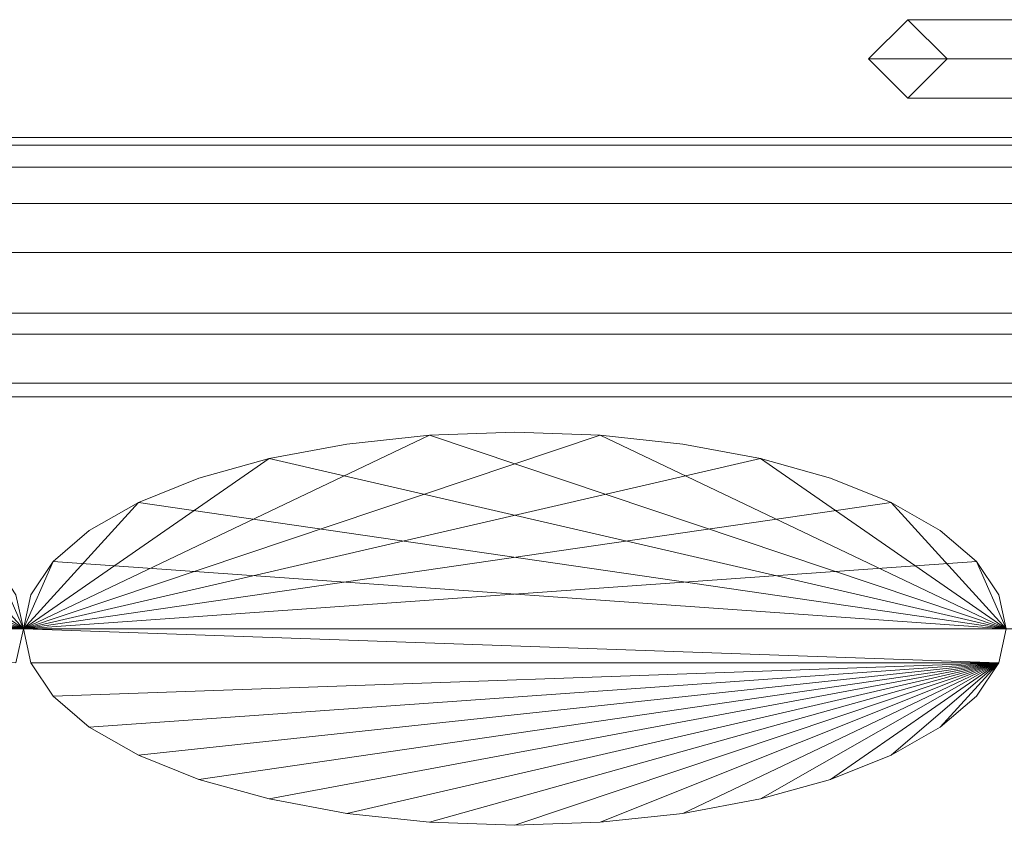
# Model space of a CAD drawing. Units: millimetres. Extents: x -30 to 2010, y -15 to 45.
# Drawn here: x 912 to 937, y 10 to 31 of the extents above; entities that cross this region are included whole.
import ezdxf

# ---------------------------------------------------------------- set-up
doc = ezdxf.new("R2010")
doc.units = ezdxf.units.MM
doc.header["$LTSCALE"] = 5.08
doc.layers.add('縦御簾垣03', color=7, linetype='Continuous')

msp = doc.modelspace()

# ---------------------------------------------------------------- linework, layer by layer
at = {"layer": '縦御簾垣03', "color": 7, "linetype": 'Continuous', "lineweight": 15, "invisible_edges": 8}
for points in [[(935, 30.5, 1343.75), (934, 29.5, 1344.203), (934, 29.5, 1344.203)], [(935, 30.5, 902.5), (934, 29.5, 902.953), (934, 29.5, 902.953)], [(935, 30.5, 461.25), (934, 29.5, 461.703), (934, 29.5, 461.703)], [(935, 30.5, 1343.75), (946.846, 30.5, 1354.156), (946.846, 30.5, 1354.156)], [(936, 29.5, 1343.297), (935, 30.5, 1343.75), (935, 30.5, 1343.75)], [(935, 30.5, 902.5), (946.846, 30.5, 912.906), (946.846, 30.5, 912.906)], [(936, 29.5, 902.047), (935, 30.5, 902.5), (935, 30.5, 902.5)], [(935, 30.5, 461.25), (946.846, 30.5, 471.656), (946.846, 30.5, 471.656)], [(936, 29.5, 460.797), (935, 30.5, 461.25), (935, 30.5, 461.25)], [(934, 29.5, 1344.203), (946.132, 29.5, 1354.86), (946.132, 29.5, 1354.86)], [(934, 29.5, 1344.203), (935, 28.5, 1343.75), (935, 28.5, 1343.75)], [(934, 29.5, 902.953), (946.132, 29.5, 913.61), (946.132, 29.5, 913.61)], [(934, 29.5, 902.953), (935, 28.5, 902.5), (935, 28.5, 902.5)], [(934, 29.5, 461.703), (946.132, 29.5, 472.36), (946.132, 29.5, 472.36)], [(934, 29.5, 461.703), (935, 28.5, 461.25), (935, 28.5, 461.25)], [(935, 28.5, 1343.75), (936, 29.5, 1343.297), (936, 29.5, 1343.297)], [(935, 28.5, 902.5), (936, 29.5, 902.047), (936, 29.5, 902.047)], [(935, 28.5, 461.25), (936, 29.5, 460.797), (936, 29.5, 460.797)], [(936, 29.5, 1343.297), (947.56, 29.5, 1353.452), (947.56, 29.5, 1353.452)], [(936, 29.5, 902.047), (947.56, 29.5, 912.202), (947.56, 29.5, 912.202)], [(936, 29.5, 460.797), (947.56, 29.5, 470.952), (947.56, 29.5, 470.952)], [(935, 28.5, 1343.75), (946.846, 28.5, 1354.156), (946.846, 28.5, 1354.156)], [(935, 28.5, 902.5), (946.846, 28.5, 912.906), (946.846, 28.5, 912.906)], [(935, 28.5, 461.25), (946.846, 28.5, 471.656), (946.846, 28.5, 471.656)], [(12.5, 27.5, 1812.5), (1967.5, 27.5, 1812.5), (1967.5, 27.5, 1812.5)], [(12.5, 27.5, 1837.5), (1967.5, 27.5, 1837.5), (1967.5, 27.5, 1837.5)], [(12.5, 27.5, 1371.25), (1967.5, 27.5, 1371.25), (1967.5, 27.5, 1371.25)], [(12.5, 27.5, 1396.25), (1967.5, 27.5, 1396.25), (1967.5, 27.5, 1396.25)], [(12.5, 27.5, 930), (1967.5, 27.5, 930), (1967.5, 27.5, 930)], [(12.5, 27.5, 955), (1967.5, 27.5, 955), (1967.5, 27.5, 955)], [(12.5, 27.5, 488.75), (1967.5, 27.5, 488.75), (1967.5, 27.5, 488.75)], [(12.5, 27.5, 513.75), (1967.5, 27.5, 513.75), (1967.5, 27.5, 513.75)], [(12.5, 27.31, 1814.671), (1967.5, 27.31, 1814.671), (1967.5, 27.31, 1814.671)], [(12.5, 27.31, 1810.329), (1967.5, 27.31, 1810.329), (1967.5, 27.31, 1810.329)], [(12.5, 27.31, 1839.671), (1967.5, 27.31, 1839.671), (1967.5, 27.31, 1839.671)], [(12.5, 27.31, 1835.329), (1967.5, 27.31, 1835.329), (1967.5, 27.31, 1835.329)], [(12.5, 27.31, 1373.421), (1967.5, 27.31, 1373.421), (1967.5, 27.31, 1373.421)], [(12.5, 27.31, 1369.079), (1967.5, 27.31, 1369.079), (1967.5, 27.31, 1369.079)], [(12.5, 27.31, 1398.421), (1967.5, 27.31, 1398.421), (1967.5, 27.31, 1398.421)], [(12.5, 27.31, 1394.079), (1967.5, 27.31, 1394.079), (1967.5, 27.31, 1394.079)], [(12.5, 27.31, 932.171), (1967.5, 27.31, 932.171), (1967.5, 27.31, 932.171)], [(12.5, 27.31, 927.829), (1967.5, 27.31, 927.829), (1967.5, 27.31, 927.829)], [(12.5, 27.31, 957.171), (1967.5, 27.31, 957.171), (1967.5, 27.31, 957.171)], [(12.5, 27.31, 952.829), (1967.5, 27.31, 952.829), (1967.5, 27.31, 952.829)], [(12.5, 27.31, 490.921), (1967.5, 27.31, 490.921), (1967.5, 27.31, 490.921)], [(12.5, 27.31, 486.579), (1967.5, 27.31, 486.579), (1967.5, 27.31, 486.579)], [(12.5, 27.31, 515.921), (1967.5, 27.31, 515.921), (1967.5, 27.31, 515.921)], [(12.5, 27.31, 511.579), (1967.5, 27.31, 511.579), (1967.5, 27.31, 511.579)], [(12.5, 26.746, 1816.775), (1967.5, 26.746, 1816.775), (1967.5, 26.746, 1816.775)], [(12.5, 26.746, 1808.225), (1967.5, 26.746, 1808.225), (1967.5, 26.746, 1808.225)], [(12.5, 26.746, 1841.775), (1967.5, 26.746, 1841.775), (1967.5, 26.746, 1841.775)], [(12.5, 26.746, 1833.225), (1967.5, 26.746, 1833.225), (1967.5, 26.746, 1833.225)], [(12.5, 26.746, 1375.525), (1967.5, 26.746, 1375.525), (1967.5, 26.746, 1375.525)], [(12.5, 26.746, 1366.975), (1967.5, 26.746, 1366.975), (1967.5, 26.746, 1366.975)], [(12.5, 26.746, 1400.525), (1967.5, 26.746, 1400.525), (1967.5, 26.746, 1400.525)], [(12.5, 26.746, 1391.975), (1967.5, 26.746, 1391.975), (1967.5, 26.746, 1391.975)], [(12.5, 26.746, 934.275), (1967.5, 26.746, 934.275), (1967.5, 26.746, 934.275)], [(12.5, 26.746, 925.725), (1967.5, 26.746, 925.725), (1967.5, 26.746, 925.725)], [(12.5, 26.746, 959.275), (1967.5, 26.746, 959.275), (1967.5, 26.746, 959.275)], [(12.5, 26.746, 950.725), (1967.5, 26.746, 950.725), (1967.5, 26.746, 950.725)], [(12.5, 26.746, 493.025), (1967.5, 26.746, 493.025), (1967.5, 26.746, 493.025)], [(12.5, 26.746, 484.475), (1967.5, 26.746, 484.475), (1967.5, 26.746, 484.475)], [(12.5, 26.746, 518.025), (1967.5, 26.746, 518.025), (1967.5, 26.746, 518.025)], [(12.5, 26.746, 509.475), (1967.5, 26.746, 509.475), (1967.5, 26.746, 509.475)], [(12.5, 25.825, 1818.75), (1967.5, 25.825, 1818.75), (1967.5, 25.825, 1818.75)], [(12.5, 25.825, 1806.25), (1967.5, 25.825, 1806.25), (1967.5, 25.825, 1806.25)], [(12.5, 25.825, 1843.75), (1967.5, 25.825, 1843.75), (1967.5, 25.825, 1843.75)], [(12.5, 25.825, 1831.25), (1967.5, 25.825, 1831.25), (1967.5, 25.825, 1831.25)], [(12.5, 25.825, 1377.5), (1967.5, 25.825, 1377.5), (1967.5, 25.825, 1377.5)], [(12.5, 25.825, 1365), (1967.5, 25.825, 1365), (1967.5, 25.825, 1365)], [(12.5, 25.825, 1402.5), (1967.5, 25.825, 1402.5), (1967.5, 25.825, 1402.5)], [(12.5, 25.825, 1390), (1967.5, 25.825, 1390), (1967.5, 25.825, 1390)], [(12.5, 25.825, 936.25), (1967.5, 25.825, 936.25), (1967.5, 25.825, 936.25)], [(12.5, 25.825, 923.75), (1967.5, 25.825, 923.75), (1967.5, 25.825, 923.75)], [(12.5, 25.825, 961.25), (1967.5, 25.825, 961.25), (1967.5, 25.825, 961.25)], [(12.5, 25.825, 948.75), (1967.5, 25.825, 948.75), (1967.5, 25.825, 948.75)], [(12.5, 25.825, 495), (1967.5, 25.825, 495), (1967.5, 25.825, 495)], [(12.5, 25.825, 482.5), (1967.5, 25.825, 482.5), (1967.5, 25.825, 482.5)], [(12.5, 25.825, 520), (1967.5, 25.825, 520), (1967.5, 25.825, 520)], [(12.5, 25.825, 507.5), (1967.5, 25.825, 507.5), (1967.5, 25.825, 507.5)], [(12.5, 24.576, 1820.535), (1967.5, 24.576, 1820.535), (1967.5, 24.576, 1820.535)], [(12.5, 24.576, 1804.465), (1967.5, 24.576, 1804.465), (1967.5, 24.576, 1804.465)], [(12.5, 24.576, 1845.535), (1967.5, 24.576, 1845.535), (1967.5, 24.576, 1845.535)], [(12.5, 24.576, 1829.465), (1967.5, 24.576, 1829.465), (1967.5, 24.576, 1829.465)], [(12.5, 24.576, 1379.285), (1967.5, 24.576, 1379.285), (1967.5, 24.576, 1379.285)], [(12.5, 24.576, 1363.215), (1967.5, 24.576, 1363.215), (1967.5, 24.576, 1363.215)], [(12.5, 24.576, 1404.285), (1967.5, 24.576, 1404.285), (1967.5, 24.576, 1404.285)], [(12.5, 24.576, 1388.215), (1967.5, 24.576, 1388.215), (1967.5, 24.576, 1388.215)], [(12.5, 24.576, 938.035), (1967.5, 24.576, 938.035), (1967.5, 24.576, 938.035)], [(12.5, 24.576, 921.965), (1967.5, 24.576, 921.965), (1967.5, 24.576, 921.965)], [(12.5, 24.576, 963.035), (1967.5, 24.576, 963.035), (1967.5, 24.576, 963.035)], [(12.5, 24.576, 946.965), (1967.5, 24.576, 946.965), (1967.5, 24.576, 946.965)], [(12.5, 24.576, 496.785), (1967.5, 24.576, 496.785), (1967.5, 24.576, 496.785)], [(12.5, 24.576, 480.715), (1967.5, 24.576, 480.715), (1967.5, 24.576, 480.715)], [(12.5, 24.576, 521.785), (1967.5, 24.576, 521.785), (1967.5, 24.576, 521.785)], [(12.5, 24.576, 505.715), (1967.5, 24.576, 505.715), (1967.5, 24.576, 505.715)], [(12.5, 23.035, 1822.076), (1967.5, 23.035, 1822.076), (1967.5, 23.035, 1822.076)], [(12.5, 23.035, 1802.924), (1967.5, 23.035, 1802.924), (1967.5, 23.035, 1802.924)], [(12.5, 23.035, 1847.076), (1967.5, 23.035, 1847.076), (1967.5, 23.035, 1847.076)], [(12.5, 23.035, 1827.924), (1967.5, 23.035, 1827.924), (1967.5, 23.035, 1827.924)], [(12.5, 23.035, 1380.826), (1967.5, 23.035, 1380.826), (1967.5, 23.035, 1380.826)], [(12.5, 23.035, 1361.674), (1967.5, 23.035, 1361.674), (1967.5, 23.035, 1361.674)], [(12.5, 23.035, 1405.826), (1967.5, 23.035, 1405.826), (1967.5, 23.035, 1405.826)], [(12.5, 23.035, 1386.674), (1967.5, 23.035, 1386.674), (1967.5, 23.035, 1386.674)], [(12.5, 23.035, 939.576), (1967.5, 23.035, 939.576), (1967.5, 23.035, 939.576)], [(12.5, 23.035, 920.424), (1967.5, 23.035, 920.424), (1967.5, 23.035, 920.424)], [(12.5, 23.035, 964.576), (1967.5, 23.035, 964.576), (1967.5, 23.035, 964.576)], [(12.5, 23.035, 945.424), (1967.5, 23.035, 945.424), (1967.5, 23.035, 945.424)], [(12.5, 23.035, 498.326), (1967.5, 23.035, 498.326), (1967.5, 23.035, 498.326)], [(12.5, 23.035, 479.174), (1967.5, 23.035, 479.174), (1967.5, 23.035, 479.174)], [(12.5, 23.035, 523.326), (1967.5, 23.035, 523.326), (1967.5, 23.035, 523.326)], [(12.5, 23.035, 504.174), (1967.5, 23.035, 504.174), (1967.5, 23.035, 504.174)], [(1967.6, 22.5, 1864.9), (12.6, 22.5, 1864.9), (12.6, 22.5, 1864.9)], [(1967.6, 22.5, 1829.9), (12.6, 22.5, 1829.9), (12.6, 22.5, 1829.9)], [(1967.6, 22.5, 65), (12.6, 22.5, 65), (12.6, 22.5, 65)], [(1967.6, 22.5, 30), (12.6, 22.5, 30), (12.6, 22.5, 30)], [(12.5, 21.25, 1823.325), (1967.5, 21.25, 1823.325), (1967.5, 21.25, 1823.325)], [(12.5, 21.25, 1801.675), (1967.5, 21.25, 1801.675), (1967.5, 21.25, 1801.675)], [(12.5, 21.25, 1848.325), (1967.5, 21.25, 1848.325), (1967.5, 21.25, 1848.325)], [(12.5, 21.25, 1826.675), (1967.5, 21.25, 1826.675), (1967.5, 21.25, 1826.675)], [(12.5, 21.25, 1382.075), (1967.5, 21.25, 1382.075), (1967.5, 21.25, 1382.075)], [(12.5, 21.25, 1360.425), (1967.5, 21.25, 1360.425), (1967.5, 21.25, 1360.425)], [(12.5, 21.25, 1407.075), (1967.5, 21.25, 1407.075), (1967.5, 21.25, 1407.075)], [(12.5, 21.25, 1385.425), (1967.5, 21.25, 1385.425), (1967.5, 21.25, 1385.425)], [(12.5, 21.25, 940.825), (1967.5, 21.25, 940.825), (1967.5, 21.25, 940.825)], [(12.5, 21.25, 919.175), (1967.5, 21.25, 919.175), (1967.5, 21.25, 919.175)], [(12.5, 21.25, 965.825), (1967.5, 21.25, 965.825), (1967.5, 21.25, 965.825)], [(12.5, 21.25, 944.175), (1967.5, 21.25, 944.175), (1967.5, 21.25, 944.175)], [(12.5, 21.25, 499.575), (1967.5, 21.25, 499.575), (1967.5, 21.25, 499.575)], [(12.5, 21.25, 477.925), (1967.5, 21.25, 477.925), (1967.5, 21.25, 477.925)], [(12.5, 21.25, 524.575), (1967.5, 21.25, 524.575), (1967.5, 21.25, 524.575)], [(12.5, 21.25, 502.925), (1967.5, 21.25, 502.925), (1967.5, 21.25, 502.925)], [(12.5, 20.9, 1823.489), (1967.5, 20.9, 1823.489), (1967.5, 20.9, 1823.489)], [(1967.5, 20.9, 1801.511), (12.5, 20.9, 1801.511), (12.5, 20.9, 1801.511)], [(12.5, 20.9, 1848.489), (1967.5, 20.9, 1848.489), (1967.5, 20.9, 1848.489)], [(1967.5, 20.9, 1826.511), (12.5, 20.9, 1826.511), (12.5, 20.9, 1826.511)], [(12.5, 20.9, 1382.239), (1967.5, 20.9, 1382.239), (1967.5, 20.9, 1382.239)], [(1967.5, 20.9, 1360.261), (12.5, 20.9, 1360.261), (12.5, 20.9, 1360.261)], [(12.5, 20.9, 1407.239), (1967.5, 20.9, 1407.239), (1967.5, 20.9, 1407.239)], [(1967.5, 20.9, 1385.261), (12.5, 20.9, 1385.261), (12.5, 20.9, 1385.261)], [(12.5, 20.9, 940.989), (1967.5, 20.9, 940.989), (1967.5, 20.9, 940.989)], [(1967.5, 20.9, 919.011), (12.5, 20.9, 919.011), (12.5, 20.9, 919.011)], [(12.5, 20.9, 965.989), (1967.5, 20.9, 965.989), (1967.5, 20.9, 965.989)], [(1967.5, 20.9, 944.011), (12.5, 20.9, 944.011), (12.5, 20.9, 944.011)], [(12.5, 20.9, 499.739), (1967.5, 20.9, 499.739), (1967.5, 20.9, 499.739)], [(1967.5, 20.9, 477.761), (12.5, 20.9, 477.761), (12.5, 20.9, 477.761)], [(12.5, 20.9, 524.739), (1967.5, 20.9, 524.739), (1967.5, 20.9, 524.739)], [(1967.5, 20.9, 502.761), (12.5, 20.9, 502.761), (12.5, 20.9, 502.761)], [(922.829, 19.924, 1830), (920.725, 19.698, 1830), (920.725, 19.698, 1830)], [(922.829, 19.924, 65), (920.725, 19.698, 65), (920.725, 19.698, 65)], [(925, 20, 1830), (922.829, 19.924, 1830), (922.829, 19.924, 1830)], [(925, 20, 65), (922.829, 19.924, 65), (922.829, 19.924, 65)], [(922.829, 19.924, 65), (922.829, 19.924, 1830), (922.829, 19.924, 1830)], [(925, 20, 65), (925, 20, 1830), (925, 20, 1830)], [(927.171, 19.924, 1830), (925, 20, 1830), (925, 20, 1830)], [(927.171, 19.924, 65), (925, 20, 65), (925, 20, 65)], [(927.171, 19.924, 65), (927.171, 19.924, 1830), (927.171, 19.924, 1830)], [(929.275, 19.698, 1830), (927.171, 19.924, 1830), (927.171, 19.924, 1830)], [(929.275, 19.698, 65), (927.171, 19.924, 65), (927.171, 19.924, 65)], [(920.725, 19.698, 1830), (918.75, 19.33, 1830), (918.75, 19.33, 1830)], [(920.725, 19.698, 65), (918.75, 19.33, 65), (918.75, 19.33, 65)], [(920.725, 19.698, 65), (920.725, 19.698, 1830), (920.725, 19.698, 1830)], [(929.275, 19.698, 65), (929.275, 19.698, 1830), (929.275, 19.698, 1830)], [(931.25, 19.33, 1830), (929.275, 19.698, 1830), (929.275, 19.698, 1830)], [(931.25, 19.33, 65), (929.275, 19.698, 65), (929.275, 19.698, 65)], [(918.75, 19.33, 1830), (916.965, 18.83, 1830), (916.965, 18.83, 1830)], [(918.75, 19.33, 65), (916.965, 18.83, 65), (916.965, 18.83, 65)], [(918.75, 19.33, 65), (918.75, 19.33, 1830), (918.75, 19.33, 1830)], [(931.25, 19.33, 65), (931.25, 19.33, 1830), (931.25, 19.33, 1830)], [(933.035, 18.83, 1830), (931.25, 19.33, 1830), (931.25, 19.33, 1830)], [(933.035, 18.83, 65), (931.25, 19.33, 65), (931.25, 19.33, 65)], [(916.965, 18.83, 1830), (915.424, 18.214, 1830), (915.424, 18.214, 1830)], [(916.965, 18.83, 65), (915.424, 18.214, 65), (915.424, 18.214, 65)], [(916.965, 18.83, 65), (916.965, 18.83, 1830), (916.965, 18.83, 1830)], [(933.035, 18.83, 65), (933.035, 18.83, 1830), (933.035, 18.83, 1830)], [(934.576, 18.214, 1830), (933.035, 18.83, 1830), (933.035, 18.83, 1830)], [(934.576, 18.214, 65), (933.035, 18.83, 65), (933.035, 18.83, 65)], [(915.424, 18.214, 1830), (914.175, 17.5, 1830), (914.175, 17.5, 1830)], [(915.424, 18.214, 65), (914.175, 17.5, 65), (914.175, 17.5, 65)], [(915.424, 18.214, 65), (915.424, 18.214, 1830), (915.424, 18.214, 1830)], [(934.576, 18.214, 65), (934.576, 18.214, 1830), (934.576, 18.214, 1830)], [(935.825, 17.5, 1830), (934.576, 18.214, 1830), (934.576, 18.214, 1830)], [(935.825, 17.5, 65), (934.576, 18.214, 65), (934.576, 18.214, 65)], [(914.175, 17.5, 1830), (913.254, 16.71, 1830), (913.254, 16.71, 1830)], [(914.175, 17.5, 65), (913.254, 16.71, 65), (913.254, 16.71, 65)], [(914.175, 17.5, 65), (914.175, 17.5, 1830), (914.175, 17.5, 1830)], [(935.825, 17.5, 65), (935.825, 17.5, 1830), (935.825, 17.5, 1830)], [(936.746, 16.71, 1830), (935.825, 17.5, 1830), (935.825, 17.5, 1830)], [(936.746, 16.71, 65), (935.825, 17.5, 65), (935.825, 17.5, 65)], [(913.254, 16.71, 1830), (912.69, 15.868, 1830), (912.69, 15.868, 1830)], [(913.254, 16.71, 65), (912.69, 15.868, 65), (912.69, 15.868, 65)], [(913.254, 16.71, 65), (913.254, 16.71, 1830), (913.254, 16.71, 1830)], [(936.746, 16.71, 65), (936.746, 16.71, 1830), (936.746, 16.71, 1830)], [(937.31, 15.868, 1830), (936.746, 16.71, 1830), (936.746, 16.71, 1830)], [(937.31, 15.868, 65), (936.746, 16.71, 65), (936.746, 16.71, 65)], [(912.5, 15, 1830), (912.31, 15.868, 1830), (912.31, 15.868, 1830)], [(912.5, 15, 65), (912.31, 15.868, 65), (912.31, 15.868, 65)], [(912.69, 15.868, 1830), (912.5, 15, 1830), (912.5, 15, 1830)], [(912.69, 15.868, 65), (912.5, 15, 65), (912.5, 15, 65)], [(912.69, 15.868, 65), (912.69, 15.868, 1830), (912.69, 15.868, 1830)], [(937.31, 15.868, 65), (937.31, 15.868, 1830), (937.31, 15.868, 1830)], [(937.5, 15, 1830), (937.31, 15.868, 1830), (937.31, 15.868, 1830)], [(937.5, 15, 65), (937.31, 15.868, 65), (937.31, 15.868, 65)], [(12.6, 15, 1864.9), (1967.6, 15, 1864.9), (1967.6, 15, 1864.9)], [(1967.6, 15, 1829.9), (12.6, 15, 1829.9), (12.6, 15, 1829.9)], [(12.6, 15, 65), (1967.6, 15, 65), (1967.6, 15, 65)], [(1967.6, 15, 30), (12.6, 15, 30), (12.6, 15, 30)], [(887.5, 15, 1830), (912.5, 15, 1830), (912.5, 15, 1830)], [(912.5, 15, 65), (887.5, 15, 65), (887.5, 15, 65)], [(912.5, 15, 1830), (887.5, 15, 1830), (887.5, 15, 1830)], [(887.5, 15, 65), (912.5, 15, 65), (912.5, 15, 65)], [(912.31, 14.132, 1830), (912.5, 15, 1830), (912.5, 15, 1830)], [(912.31, 14.132, 65), (912.5, 15, 65), (912.5, 15, 65)], [(912.5, 15, 65), (912.5, 15, 1830), (912.5, 15, 1830)], [(912.5, 15, 1830), (937.5, 15, 1830), (937.5, 15, 1830)], [(937.5, 15, 65), (912.5, 15, 65), (912.5, 15, 65)], [(912.5, 15, 65), (912.5, 15, 1830), (912.5, 15, 1830)], [(912.5, 15, 1830), (912.5, 15, 1830), (912.5, 15, 1830)], [(912.5, 15, 65), (912.5, 15, 65), (912.5, 15, 65)], [(912.5, 15, 1830), (912.5, 15, 65), (912.5, 15, 65)], [(937.5, 15, 1830), (912.5, 15, 1830), (912.5, 15, 1830)], [(912.5, 15, 65), (937.5, 15, 65), (937.5, 15, 65)], [(912.5, 15, 65), (912.5, 15, 1830), (912.5, 15, 1830)], [(912.5, 15, 1830), (912.69, 14.132, 1830), (912.69, 14.132, 1830)], [(912.5, 15, 1830), (912.5, 15, 1830), (912.5, 15, 1830)], [(912.5, 15, 65), (912.69, 14.132, 65), (912.69, 14.132, 65)], [(912.5, 15, 65), (912.5, 15, 65), (912.5, 15, 65)], [(912.5, 15, 1830), (912.5, 15, 65), (912.5, 15, 65)], [(912.5, 15, 65), (912.5, 15, 1830), (912.5, 15, 1830)], [(912.5, 15, 1830), (912.5, 15, 1830), (912.5, 15, 1830)], [(912.5, 15, 65), (912.5, 15, 65), (912.5, 15, 65)], [(912.5, 15, 65), (912.5, 15, 1830), (912.5, 15, 1830)], [(912.5, 15, 65), (912.5, 15, 1830), (912.5, 15, 1830)], [(912.5, 15, 1830), (912.5, 15, 1830), (912.5, 15, 1830)], [(912.5, 15, 65), (912.5, 15, 65), (912.5, 15, 65)], [(937.31, 14.132, 1830), (937.5, 15, 1830), (937.5, 15, 1830)], [(937.31, 14.132, 65), (937.5, 15, 65), (937.5, 15, 65)], [(912.69, 14.132, 65), (912.69, 14.132, 1830), (912.69, 14.132, 1830)], [(912.69, 14.132, 1830), (913.254, 13.29, 1830), (913.254, 13.29, 1830)], [(912.69, 14.132, 65), (913.254, 13.29, 65), (913.254, 13.29, 65)], [(936.746, 13.29, 1830), (937.31, 14.132, 1830), (937.31, 14.132, 1830)], [(936.746, 13.29, 65), (937.31, 14.132, 65), (937.31, 14.132, 65)], [(937.31, 14.132, 65), (937.31, 14.132, 1830), (937.31, 14.132, 1830)], [(913.254, 13.29, 65), (913.254, 13.29, 1830), (913.254, 13.29, 1830)], [(913.254, 13.29, 1830), (914.175, 12.5, 1830), (914.175, 12.5, 1830)], [(913.254, 13.29, 65), (914.175, 12.5, 65), (914.175, 12.5, 65)], [(935.825, 12.5, 1830), (936.746, 13.29, 1830), (936.746, 13.29, 1830)], [(935.825, 12.5, 65), (936.746, 13.29, 65), (936.746, 13.29, 65)], [(936.746, 13.29, 65), (936.746, 13.29, 1830), (936.746, 13.29, 1830)], [(914.175, 12.5, 65), (914.175, 12.5, 1830), (914.175, 12.5, 1830)], [(914.175, 12.5, 1830), (915.424, 11.786, 1830), (915.424, 11.786, 1830)], [(914.175, 12.5, 65), (915.424, 11.786, 65), (915.424, 11.786, 65)], [(934.576, 11.786, 1830), (935.825, 12.5, 1830), (935.825, 12.5, 1830)], [(934.576, 11.786, 65), (935.825, 12.5, 65), (935.825, 12.5, 65)], [(935.825, 12.5, 65), (935.825, 12.5, 1830), (935.825, 12.5, 1830)], [(915.424, 11.786, 65), (915.424, 11.786, 1830), (915.424, 11.786, 1830)], [(915.424, 11.786, 1830), (916.965, 11.17, 1830), (916.965, 11.17, 1830)], [(915.424, 11.786, 65), (916.965, 11.17, 65), (916.965, 11.17, 65)], [(933.035, 11.17, 1830), (934.576, 11.786, 1830), (934.576, 11.786, 1830)], [(933.035, 11.17, 65), (934.576, 11.786, 65), (934.576, 11.786, 65)], [(934.576, 11.786, 65), (934.576, 11.786, 1830), (934.576, 11.786, 1830)], [(916.965, 11.17, 65), (916.965, 11.17, 1830), (916.965, 11.17, 1830)], [(916.965, 11.17, 1830), (918.75, 10.67, 1830), (918.75, 10.67, 1830)], [(916.965, 11.17, 65), (918.75, 10.67, 65), (918.75, 10.67, 65)], [(931.25, 10.67, 1830), (933.035, 11.17, 1830), (933.035, 11.17, 1830)], [(931.25, 10.67, 65), (933.035, 11.17, 65), (933.035, 11.17, 65)], [(933.035, 11.17, 65), (933.035, 11.17, 1830), (933.035, 11.17, 1830)], [(918.75, 10.67, 65), (918.75, 10.67, 1830), (918.75, 10.67, 1830)], [(918.75, 10.67, 1830), (920.725, 10.302, 1830), (920.725, 10.302, 1830)], [(918.75, 10.67, 65), (920.725, 10.302, 65), (920.725, 10.302, 65)], [(929.275, 10.302, 1830), (931.25, 10.67, 1830), (931.25, 10.67, 1830)], [(929.275, 10.302, 65), (931.25, 10.67, 65), (931.25, 10.67, 65)], [(931.25, 10.67, 65), (931.25, 10.67, 1830), (931.25, 10.67, 1830)], [(920.725, 10.302, 65), (920.725, 10.302, 1830), (920.725, 10.302, 1830)], [(920.725, 10.302, 1830), (922.829, 10.076, 1830), (922.829, 10.076, 1830)], [(920.725, 10.302, 65), (922.829, 10.076, 65), (922.829, 10.076, 65)], [(927.171, 10.076, 1830), (929.275, 10.302, 1830), (929.275, 10.302, 1830)], [(927.171, 10.076, 65), (929.275, 10.302, 65), (929.275, 10.302, 65)], [(929.275, 10.302, 65), (929.275, 10.302, 1830), (929.275, 10.302, 1830)], [(922.829, 10.076, 65), (922.829, 10.076, 1830), (922.829, 10.076, 1830)], [(922.829, 10.076, 1830), (925, 10, 1830), (925, 10, 1830)], [(922.829, 10.076, 65), (925, 10, 65), (925, 10, 65)], [(925, 10, 1830), (927.171, 10.076, 1830), (927.171, 10.076, 1830)], [(925, 10, 65), (927.171, 10.076, 65), (927.171, 10.076, 65)], [(927.171, 10.076, 65), (927.171, 10.076, 1830), (927.171, 10.076, 1830)], [(925, 10, 65), (925, 10, 1830), (925, 10, 1830)]]:
    msp.add_3dface(points, dxfattribs=at)
at = {"layer": '縦御簾垣03', "color": 7, "linetype": 'Continuous', "lineweight": 15}
for points in [[(935, 30.5, 1343.75), (934, 29.5, 1344.203), (946.132, 29.5, 1354.86), (946.846, 30.5, 1354.156)], [(935, 30.5, 902.5), (934, 29.5, 902.953), (946.132, 29.5, 913.61), (946.846, 30.5, 912.906)], [(935, 30.5, 461.25), (934, 29.5, 461.703), (946.132, 29.5, 472.36), (946.846, 30.5, 471.656)], [(936, 29.5, 1343.297), (935, 30.5, 1343.75), (946.846, 30.5, 1354.156), (947.56, 29.5, 1353.452)], [(936, 29.5, 902.047), (935, 30.5, 902.5), (946.846, 30.5, 912.906), (947.56, 29.5, 912.202)], [(936, 29.5, 460.797), (935, 30.5, 461.25), (946.846, 30.5, 471.656), (947.56, 29.5, 470.952)], [(934, 29.5, 1344.203), (935, 28.5, 1343.75), (946.846, 28.5, 1354.156), (946.132, 29.5, 1354.86)], [(934, 29.5, 902.953), (935, 28.5, 902.5), (946.846, 28.5, 912.906), (946.132, 29.5, 913.61)], [(934, 29.5, 461.703), (935, 28.5, 461.25), (946.846, 28.5, 471.656), (946.132, 29.5, 472.36)], [(935, 28.5, 1343.75), (936, 29.5, 1343.297), (947.56, 29.5, 1353.452), (946.846, 28.5, 1354.156)], [(935, 28.5, 902.5), (936, 29.5, 902.047), (947.56, 29.5, 912.202), (946.846, 28.5, 912.906)], [(935, 28.5, 461.25), (936, 29.5, 460.797), (947.56, 29.5, 470.952), (946.846, 28.5, 471.656)], [(12.5, 27.31, 1810.329), (12.5, 27.5, 1812.5), (1967.5, 27.5, 1812.5), (1967.5, 27.31, 1810.329)], [(12.5, 27.5, 1812.5), (12.5, 27.31, 1814.671), (1967.5, 27.31, 1814.671), (1967.5, 27.5, 1812.5)], [(12.5, 27.31, 1835.329), (12.5, 27.5, 1837.5), (1967.5, 27.5, 1837.5), (1967.5, 27.31, 1835.329)], [(12.5, 27.5, 1837.5), (12.5, 27.31, 1839.671), (1967.5, 27.31, 1839.671), (1967.5, 27.5, 1837.5)], [(12.5, 27.31, 1369.079), (12.5, 27.5, 1371.25), (1967.5, 27.5, 1371.25), (1967.5, 27.31, 1369.079)], [(12.5, 27.5, 1371.25), (12.5, 27.31, 1373.421), (1967.5, 27.31, 1373.421), (1967.5, 27.5, 1371.25)], [(12.5, 27.31, 1394.079), (12.5, 27.5, 1396.25), (1967.5, 27.5, 1396.25), (1967.5, 27.31, 1394.079)], [(12.5, 27.5, 1396.25), (12.5, 27.31, 1398.421), (1967.5, 27.31, 1398.421), (1967.5, 27.5, 1396.25)], [(12.5, 27.31, 927.829), (12.5, 27.5, 930), (1967.5, 27.5, 930), (1967.5, 27.31, 927.829)], [(12.5, 27.5, 930), (12.5, 27.31, 932.171), (1967.5, 27.31, 932.171), (1967.5, 27.5, 930)], [(12.5, 27.31, 952.829), (12.5, 27.5, 955), (1967.5, 27.5, 955), (1967.5, 27.31, 952.829)], [(12.5, 27.5, 955), (12.5, 27.31, 957.171), (1967.5, 27.31, 957.171), (1967.5, 27.5, 955)], [(12.5, 27.31, 486.579), (12.5, 27.5, 488.75), (1967.5, 27.5, 488.75), (1967.5, 27.31, 486.579)], [(12.5, 27.5, 488.75), (12.5, 27.31, 490.921), (1967.5, 27.31, 490.921), (1967.5, 27.5, 488.75)], [(12.5, 27.31, 511.579), (12.5, 27.5, 513.75), (1967.5, 27.5, 513.75), (1967.5, 27.31, 511.579)], [(12.5, 27.5, 513.75), (12.5, 27.31, 515.921), (1967.5, 27.31, 515.921), (1967.5, 27.5, 513.75)], [(12.5, 26.746, 1808.225), (12.5, 27.31, 1810.329), (1967.5, 27.31, 1810.329), (1967.5, 26.746, 1808.225)], [(12.5, 27.31, 1814.671), (12.5, 26.746, 1816.775), (1967.5, 26.746, 1816.775), (1967.5, 27.31, 1814.671)], [(12.5, 26.746, 1833.225), (12.5, 27.31, 1835.329), (1967.5, 27.31, 1835.329), (1967.5, 26.746, 1833.225)], [(12.5, 27.31, 1839.671), (12.5, 26.746, 1841.775), (1967.5, 26.746, 1841.775), (1967.5, 27.31, 1839.671)], [(12.5, 26.746, 1366.975), (12.5, 27.31, 1369.079), (1967.5, 27.31, 1369.079), (1967.5, 26.746, 1366.975)], [(12.5, 27.31, 1373.421), (12.5, 26.746, 1375.525), (1967.5, 26.746, 1375.525), (1967.5, 27.31, 1373.421)], [(12.5, 26.746, 1391.975), (12.5, 27.31, 1394.079), (1967.5, 27.31, 1394.079), (1967.5, 26.746, 1391.975)], [(12.5, 27.31, 1398.421), (12.5, 26.746, 1400.525), (1967.5, 26.746, 1400.525), (1967.5, 27.31, 1398.421)], [(12.5, 26.746, 925.725), (12.5, 27.31, 927.829), (1967.5, 27.31, 927.829), (1967.5, 26.746, 925.725)], [(12.5, 27.31, 932.171), (12.5, 26.746, 934.275), (1967.5, 26.746, 934.275), (1967.5, 27.31, 932.171)], [(12.5, 26.746, 950.725), (12.5, 27.31, 952.829), (1967.5, 27.31, 952.829), (1967.5, 26.746, 950.725)], [(12.5, 27.31, 957.171), (12.5, 26.746, 959.275), (1967.5, 26.746, 959.275), (1967.5, 27.31, 957.171)], [(12.5, 26.746, 484.475), (12.5, 27.31, 486.579), (1967.5, 27.31, 486.579), (1967.5, 26.746, 484.475)], [(12.5, 27.31, 490.921), (12.5, 26.746, 493.025), (1967.5, 26.746, 493.025), (1967.5, 27.31, 490.921)], [(12.5, 26.746, 509.475), (12.5, 27.31, 511.579), (1967.5, 27.31, 511.579), (1967.5, 26.746, 509.475)], [(12.5, 27.31, 515.921), (12.5, 26.746, 518.025), (1967.5, 26.746, 518.025), (1967.5, 27.31, 515.921)], [(12.5, 25.825, 1806.25), (12.5, 26.746, 1808.225), (1967.5, 26.746, 1808.225), (1967.5, 25.825, 1806.25)], [(12.5, 26.746, 1816.775), (12.5, 25.825, 1818.75), (1967.5, 25.825, 1818.75), (1967.5, 26.746, 1816.775)], [(12.5, 25.825, 1831.25), (12.5, 26.746, 1833.225), (1967.5, 26.746, 1833.225), (1967.5, 25.825, 1831.25)], [(12.5, 26.746, 1841.775), (12.5, 25.825, 1843.75), (1967.5, 25.825, 1843.75), (1967.5, 26.746, 1841.775)], [(12.5, 25.825, 1365), (12.5, 26.746, 1366.975), (1967.5, 26.746, 1366.975), (1967.5, 25.825, 1365)], [(12.5, 26.746, 1375.525), (12.5, 25.825, 1377.5), (1967.5, 25.825, 1377.5), (1967.5, 26.746, 1375.525)], [(12.5, 25.825, 1390), (12.5, 26.746, 1391.975), (1967.5, 26.746, 1391.975), (1967.5, 25.825, 1390)], [(12.5, 26.746, 1400.525), (12.5, 25.825, 1402.5), (1967.5, 25.825, 1402.5), (1967.5, 26.746, 1400.525)], [(12.5, 25.825, 923.75), (12.5, 26.746, 925.725), (1967.5, 26.746, 925.725), (1967.5, 25.825, 923.75)], [(12.5, 26.746, 934.275), (12.5, 25.825, 936.25), (1967.5, 25.825, 936.25), (1967.5, 26.746, 934.275)], [(12.5, 25.825, 948.75), (12.5, 26.746, 950.725), (1967.5, 26.746, 950.725), (1967.5, 25.825, 948.75)], [(12.5, 26.746, 959.275), (12.5, 25.825, 961.25), (1967.5, 25.825, 961.25), (1967.5, 26.746, 959.275)], [(12.5, 25.825, 482.5), (12.5, 26.746, 484.475), (1967.5, 26.746, 484.475), (1967.5, 25.825, 482.5)], [(12.5, 26.746, 493.025), (12.5, 25.825, 495), (1967.5, 25.825, 495), (1967.5, 26.746, 493.025)], [(12.5, 25.825, 507.5), (12.5, 26.746, 509.475), (1967.5, 26.746, 509.475), (1967.5, 25.825, 507.5)], [(12.5, 26.746, 518.025), (12.5, 25.825, 520), (1967.5, 25.825, 520), (1967.5, 26.746, 518.025)], [(12.5, 24.576, 1804.465), (12.5, 25.825, 1806.25), (1967.5, 25.825, 1806.25), (1967.5, 24.576, 1804.465)], [(12.5, 25.825, 1818.75), (12.5, 24.576, 1820.535), (1967.5, 24.576, 1820.535), (1967.5, 25.825, 1818.75)], [(12.5, 24.576, 1829.465), (12.5, 25.825, 1831.25), (1967.5, 25.825, 1831.25), (1967.5, 24.576, 1829.465)], [(12.5, 25.825, 1843.75), (12.5, 24.576, 1845.535), (1967.5, 24.576, 1845.535), (1967.5, 25.825, 1843.75)], [(12.5, 24.576, 1363.215), (12.5, 25.825, 1365), (1967.5, 25.825, 1365), (1967.5, 24.576, 1363.215)], [(12.5, 25.825, 1377.5), (12.5, 24.576, 1379.285), (1967.5, 24.576, 1379.285), (1967.5, 25.825, 1377.5)], [(12.5, 24.576, 1388.215), (12.5, 25.825, 1390), (1967.5, 25.825, 1390), (1967.5, 24.576, 1388.215)], [(12.5, 25.825, 1402.5), (12.5, 24.576, 1404.285), (1967.5, 24.576, 1404.285), (1967.5, 25.825, 1402.5)], [(12.5, 24.576, 921.965), (12.5, 25.825, 923.75), (1967.5, 25.825, 923.75), (1967.5, 24.576, 921.965)], [(12.5, 25.825, 936.25), (12.5, 24.576, 938.035), (1967.5, 24.576, 938.035), (1967.5, 25.825, 936.25)], [(12.5, 24.576, 946.965), (12.5, 25.825, 948.75), (1967.5, 25.825, 948.75), (1967.5, 24.576, 946.965)], [(12.5, 25.825, 961.25), (12.5, 24.576, 963.035), (1967.5, 24.576, 963.035), (1967.5, 25.825, 961.25)], [(12.5, 24.576, 480.715), (12.5, 25.825, 482.5), (1967.5, 25.825, 482.5), (1967.5, 24.576, 480.715)], [(12.5, 25.825, 495), (12.5, 24.576, 496.785), (1967.5, 24.576, 496.785), (1967.5, 25.825, 495)], [(12.5, 24.576, 505.715), (12.5, 25.825, 507.5), (1967.5, 25.825, 507.5), (1967.5, 24.576, 505.715)], [(12.5, 25.825, 520), (12.5, 24.576, 521.785), (1967.5, 24.576, 521.785), (1967.5, 25.825, 520)], [(12.5, 23.035, 1802.924), (12.5, 24.576, 1804.465), (1967.5, 24.576, 1804.465), (1967.5, 23.035, 1802.924)], [(12.5, 24.576, 1820.535), (12.5, 23.035, 1822.076), (1967.5, 23.035, 1822.076), (1967.5, 24.576, 1820.535)], [(12.5, 23.035, 1827.924), (12.5, 24.576, 1829.465), (1967.5, 24.576, 1829.465), (1967.5, 23.035, 1827.924)], [(12.5, 24.576, 1845.535), (12.5, 23.035, 1847.076), (1967.5, 23.035, 1847.076), (1967.5, 24.576, 1845.535)], [(12.5, 23.035, 1361.674), (12.5, 24.576, 1363.215), (1967.5, 24.576, 1363.215), (1967.5, 23.035, 1361.674)], [(12.5, 24.576, 1379.285), (12.5, 23.035, 1380.826), (1967.5, 23.035, 1380.826), (1967.5, 24.576, 1379.285)], [(12.5, 23.035, 1386.674), (12.5, 24.576, 1388.215), (1967.5, 24.576, 1388.215), (1967.5, 23.035, 1386.674)], [(12.5, 24.576, 1404.285), (12.5, 23.035, 1405.826), (1967.5, 23.035, 1405.826), (1967.5, 24.576, 1404.285)], [(12.5, 23.035, 920.424), (12.5, 24.576, 921.965), (1967.5, 24.576, 921.965), (1967.5, 23.035, 920.424)], [(12.5, 24.576, 938.035), (12.5, 23.035, 939.576), (1967.5, 23.035, 939.576), (1967.5, 24.576, 938.035)], [(12.5, 23.035, 945.424), (12.5, 24.576, 946.965), (1967.5, 24.576, 946.965), (1967.5, 23.035, 945.424)], [(12.5, 24.576, 963.035), (12.5, 23.035, 964.576), (1967.5, 23.035, 964.576), (1967.5, 24.576, 963.035)], [(12.5, 23.035, 479.174), (12.5, 24.576, 480.715), (1967.5, 24.576, 480.715), (1967.5, 23.035, 479.174)], [(12.5, 24.576, 496.785), (12.5, 23.035, 498.326), (1967.5, 23.035, 498.326), (1967.5, 24.576, 496.785)], [(12.5, 23.035, 504.174), (12.5, 24.576, 505.715), (1967.5, 24.576, 505.715), (1967.5, 23.035, 504.174)], [(12.5, 24.576, 521.785), (12.5, 23.035, 523.326), (1967.5, 23.035, 523.326), (1967.5, 24.576, 521.785)], [(12.5, 21.25, 1801.675), (12.5, 23.035, 1802.924), (1967.5, 23.035, 1802.924), (1967.5, 21.25, 1801.675)], [(12.5, 23.035, 1822.076), (12.5, 21.25, 1823.325), (1967.5, 21.25, 1823.325), (1967.5, 23.035, 1822.076)], [(12.5, 21.25, 1826.675), (12.5, 23.035, 1827.924), (1967.5, 23.035, 1827.924), (1967.5, 21.25, 1826.675)], [(12.5, 23.035, 1847.076), (12.5, 21.25, 1848.325), (1967.5, 21.25, 1848.325), (1967.5, 23.035, 1847.076)], [(12.5, 21.25, 1360.425), (12.5, 23.035, 1361.674), (1967.5, 23.035, 1361.674), (1967.5, 21.25, 1360.425)], [(12.5, 23.035, 1380.826), (12.5, 21.25, 1382.075), (1967.5, 21.25, 1382.075), (1967.5, 23.035, 1380.826)], [(12.5, 21.25, 1385.425), (12.5, 23.035, 1386.674), (1967.5, 23.035, 1386.674), (1967.5, 21.25, 1385.425)], [(12.5, 23.035, 1405.826), (12.5, 21.25, 1407.075), (1967.5, 21.25, 1407.075), (1967.5, 23.035, 1405.826)], [(12.5, 21.25, 919.175), (12.5, 23.035, 920.424), (1967.5, 23.035, 920.424), (1967.5, 21.25, 919.175)], [(12.5, 23.035, 939.576), (12.5, 21.25, 940.825), (1967.5, 21.25, 940.825), (1967.5, 23.035, 939.576)], [(12.5, 21.25, 944.175), (12.5, 23.035, 945.424), (1967.5, 23.035, 945.424), (1967.5, 21.25, 944.175)], [(12.5, 23.035, 964.576), (12.5, 21.25, 965.825), (1967.5, 21.25, 965.825), (1967.5, 23.035, 964.576)], [(12.5, 21.25, 477.925), (12.5, 23.035, 479.174), (1967.5, 23.035, 479.174), (1967.5, 21.25, 477.925)], [(12.5, 23.035, 498.326), (12.5, 21.25, 499.575), (1967.5, 21.25, 499.575), (1967.5, 23.035, 498.326)], [(12.5, 21.25, 502.925), (12.5, 23.035, 504.174), (1967.5, 23.035, 504.174), (1967.5, 21.25, 502.925)], [(12.5, 23.035, 523.326), (12.5, 21.25, 524.575), (1967.5, 21.25, 524.575), (1967.5, 23.035, 523.326)], [(12.6, 15, 1829.9), (12.6, 22.5, 1829.9), (1967.6, 22.5, 1829.9), (1967.6, 15, 1829.9)], [(1967.6, 15, 1864.9), (1967.6, 22.5, 1864.9), (12.6, 22.5, 1864.9), (12.6, 15, 1864.9)], [(1967.6, 22.5, 1829.9), (12.6, 22.5, 1829.9), (12.6, 22.5, 1864.9), (1967.6, 22.5, 1864.9)], [(12.6, 15, 30), (12.6, 22.5, 30), (1967.6, 22.5, 30), (1967.6, 15, 30)], [(1967.6, 15, 65), (1967.6, 22.5, 65), (12.6, 22.5, 65), (12.6, 15, 65)], [(1967.6, 22.5, 30), (12.6, 22.5, 30), (12.6, 22.5, 65), (1967.6, 22.5, 65)], [(12.5, 20.9, 1801.511), (12.5, 21.25, 1801.675), (1967.5, 21.25, 1801.675), (1967.5, 20.9, 1801.511)], [(12.5, 21.25, 1823.325), (12.5, 20.9, 1823.489), (1967.5, 20.9, 1823.489), (1967.5, 21.25, 1823.325)], [(12.5, 20.9, 1826.511), (12.5, 21.25, 1826.675), (1967.5, 21.25, 1826.675), (1967.5, 20.9, 1826.511)], [(12.5, 21.25, 1848.325), (12.5, 20.9, 1848.489), (1967.5, 20.9, 1848.489), (1967.5, 21.25, 1848.325)], [(12.5, 20.9, 1360.261), (12.5, 21.25, 1360.425), (1967.5, 21.25, 1360.425), (1967.5, 20.9, 1360.261)], [(12.5, 21.25, 1382.075), (12.5, 20.9, 1382.239), (1967.5, 20.9, 1382.239), (1967.5, 21.25, 1382.075)], [(12.5, 20.9, 1385.261), (12.5, 21.25, 1385.425), (1967.5, 21.25, 1385.425), (1967.5, 20.9, 1385.261)], [(12.5, 21.25, 1407.075), (12.5, 20.9, 1407.239), (1967.5, 20.9, 1407.239), (1967.5, 21.25, 1407.075)], [(12.5, 20.9, 919.011), (12.5, 21.25, 919.175), (1967.5, 21.25, 919.175), (1967.5, 20.9, 919.011)], [(12.5, 21.25, 940.825), (12.5, 20.9, 940.989), (1967.5, 20.9, 940.989), (1967.5, 21.25, 940.825)], [(12.5, 20.9, 944.011), (12.5, 21.25, 944.175), (1967.5, 21.25, 944.175), (1967.5, 20.9, 944.011)], [(12.5, 21.25, 965.825), (12.5, 20.9, 965.989), (1967.5, 20.9, 965.989), (1967.5, 21.25, 965.825)], [(12.5, 20.9, 477.761), (12.5, 21.25, 477.925), (1967.5, 21.25, 477.925), (1967.5, 20.9, 477.761)], [(12.5, 21.25, 499.575), (12.5, 20.9, 499.739), (1967.5, 20.9, 499.739), (1967.5, 21.25, 499.575)], [(12.5, 20.9, 502.761), (12.5, 21.25, 502.925), (1967.5, 21.25, 502.925), (1967.5, 20.9, 502.761)], [(12.5, 21.25, 524.575), (12.5, 20.9, 524.739), (1967.5, 20.9, 524.739), (1967.5, 21.25, 524.575)], [(12.5, 20.9, 1801.511), (1967.5, 20.9, 1801.511), (1967.5, 20.9, 1823.489), (12.5, 20.9, 1823.489)], [(12.5, 20.9, 1826.511), (1967.5, 20.9, 1826.511), (1967.5, 20.9, 1848.489), (12.5, 20.9, 1848.489)], [(12.5, 20.9, 1360.261), (1967.5, 20.9, 1360.261), (1967.5, 20.9, 1382.239), (12.5, 20.9, 1382.239)], [(12.5, 20.9, 1385.261), (1967.5, 20.9, 1385.261), (1967.5, 20.9, 1407.239), (12.5, 20.9, 1407.239)], [(12.5, 20.9, 919.011), (1967.5, 20.9, 919.011), (1967.5, 20.9, 940.989), (12.5, 20.9, 940.989)], [(12.5, 20.9, 944.011), (1967.5, 20.9, 944.011), (1967.5, 20.9, 965.989), (12.5, 20.9, 965.989)], [(12.5, 20.9, 477.761), (1967.5, 20.9, 477.761), (1967.5, 20.9, 499.739), (12.5, 20.9, 499.739)], [(12.5, 20.9, 502.761), (1967.5, 20.9, 502.761), (1967.5, 20.9, 524.739), (12.5, 20.9, 524.739)], [(912.5, 15, 1830), (897.829, 19.924, 1830), (895.725, 19.698, 1830), (893.75, 19.33, 1830)], [(912.5, 15, 1830), (902.171, 19.924, 1830), (900, 20, 1830), (897.829, 19.924, 1830)], [(912.5, 15, 1830), (906.25, 19.33, 1830), (904.275, 19.698, 1830), (902.171, 19.924, 1830)], [(912.5, 15, 65), (922.829, 19.924, 65), (925, 20, 65), (927.171, 19.924, 65)], [(912.5, 15, 65), (918.75, 19.33, 65), (920.725, 19.698, 65), (922.829, 19.924, 65)], [(912.5, 15, 65), (927.171, 19.924, 65), (929.275, 19.698, 65), (931.25, 19.33, 65)], [(937.5, 15, 1830), (922.829, 19.924, 1830), (920.725, 19.698, 1830), (918.75, 19.33, 1830)], [(922.829, 19.924, 65), (920.725, 19.698, 65), (920.725, 19.698, 1830), (922.829, 19.924, 1830)], [(937.5, 15, 1830), (927.171, 19.924, 1830), (925, 20, 1830), (922.829, 19.924, 1830)], [(925, 20, 65), (922.829, 19.924, 65), (922.829, 19.924, 1830), (925, 20, 1830)], [(927.171, 19.924, 65), (925, 20, 65), (925, 20, 1830), (927.171, 19.924, 1830)], [(937.5, 15, 1830), (931.25, 19.33, 1830), (929.275, 19.698, 1830), (927.171, 19.924, 1830)], [(929.275, 19.698, 65), (927.171, 19.924, 65), (927.171, 19.924, 1830), (929.275, 19.698, 1830)], [(920.725, 19.698, 65), (918.75, 19.33, 65), (918.75, 19.33, 1830), (920.725, 19.698, 1830)], [(931.25, 19.33, 65), (929.275, 19.698, 65), (929.275, 19.698, 1830), (931.25, 19.33, 1830)], [(912.5, 15, 1830), (893.75, 19.33, 1830), (891.965, 18.83, 1830), (890.424, 18.214, 1830)], [(912.5, 15, 1830), (909.576, 18.214, 1830), (908.035, 18.83, 1830), (906.25, 19.33, 1830)], [(912.5, 15, 65), (915.424, 18.214, 65), (916.965, 18.83, 65), (918.75, 19.33, 65)], [(912.5, 15, 65), (931.25, 19.33, 65), (933.035, 18.83, 65), (934.576, 18.214, 65)], [(937.5, 15, 1830), (918.75, 19.33, 1830), (916.965, 18.83, 1830), (915.424, 18.214, 1830)], [(918.75, 19.33, 65), (916.965, 18.83, 65), (916.965, 18.83, 1830), (918.75, 19.33, 1830)], [(937.5, 15, 1830), (934.576, 18.214, 1830), (933.035, 18.83, 1830), (931.25, 19.33, 1830)], [(933.035, 18.83, 65), (931.25, 19.33, 65), (931.25, 19.33, 1830), (933.035, 18.83, 1830)], [(916.965, 18.83, 65), (915.424, 18.214, 65), (915.424, 18.214, 1830), (916.965, 18.83, 1830)], [(934.576, 18.214, 65), (933.035, 18.83, 65), (933.035, 18.83, 1830), (934.576, 18.214, 1830)], [(912.5, 15, 1830), (890.424, 18.214, 1830), (889.175, 17.5, 1830), (888.254, 16.71, 1830)], [(912.5, 15, 1830), (911.746, 16.71, 1830), (910.825, 17.5, 1830), (909.576, 18.214, 1830)], [(912.5, 15, 65), (913.254, 16.71, 65), (914.175, 17.5, 65), (915.424, 18.214, 65)], [(912.5, 15, 65), (934.576, 18.214, 65), (935.825, 17.5, 65), (936.746, 16.71, 65)], [(937.5, 15, 1830), (915.424, 18.214, 1830), (914.175, 17.5, 1830), (913.254, 16.71, 1830)], [(915.424, 18.214, 65), (914.175, 17.5, 65), (914.175, 17.5, 1830), (915.424, 18.214, 1830)], [(937.5, 15, 1830), (936.746, 16.71, 1830), (935.825, 17.5, 1830), (934.576, 18.214, 1830)], [(935.825, 17.5, 65), (934.576, 18.214, 65), (934.576, 18.214, 1830), (935.825, 17.5, 1830)], [(914.175, 17.5, 65), (913.254, 16.71, 65), (913.254, 16.71, 1830), (914.175, 17.5, 1830)], [(936.746, 16.71, 65), (935.825, 17.5, 65), (935.825, 17.5, 1830), (936.746, 16.71, 1830)], [(887.5, 15, 65), (911.746, 16.71, 65), (912.31, 15.868, 65), (912.5, 15, 65)], [(912.5, 15, 1830), (888.254, 16.71, 1830), (887.69, 15.868, 1830), (887.5, 15, 1830)], [(912.5, 15, 1830), (912.5, 15, 1830), (912.31, 15.868, 1830), (911.746, 16.71, 1830)], [(912.5, 15, 65), (912.5, 15, 65), (912.69, 15.868, 65), (913.254, 16.71, 65)], [(912.5, 15, 65), (936.746, 16.71, 65), (937.31, 15.868, 65), (937.5, 15, 65)], [(937.5, 15, 1830), (913.254, 16.71, 1830), (912.69, 15.868, 1830), (912.5, 15, 1830)], [(913.254, 16.71, 65), (912.69, 15.868, 65), (912.69, 15.868, 1830), (913.254, 16.71, 1830)], [(937.5, 15, 1830), (937.5, 15, 1830), (937.31, 15.868, 1830), (936.746, 16.71, 1830)], [(937.31, 15.868, 65), (936.746, 16.71, 65), (936.746, 16.71, 1830), (937.31, 15.868, 1830)], [(912.5, 15, 65), (912.31, 15.868, 65), (912.31, 15.868, 1830), (912.5, 15, 1830)], [(912.69, 15.868, 65), (912.5, 15, 65), (912.5, 15, 1830), (912.69, 15.868, 1830)], [(937.5, 15, 65), (937.31, 15.868, 65), (937.31, 15.868, 1830), (937.5, 15, 1830)], [(1967.6, 15, 1829.9), (1967.6, 15, 1864.9), (12.6, 15, 1864.9), (12.6, 15, 1829.9)], [(1967.6, 15, 30), (1967.6, 15, 65), (12.6, 15, 65), (12.6, 15, 30)], [(887.5, 15, 65), (912.5, 15, 65), (912.5, 15, 65)], [(912.5, 15, 1830), (887.5, 15, 1830), (887.5, 15, 1830)], [(912.5, 15, 65), (912.5, 15, 1830), (887.5, 15, 1830), (887.5, 15, 65)], [(912.31, 14.132, 65), (887.5, 15, 65), (887.5, 15, 65), (912.5, 15, 65)], [(912.31, 14.132, 1830), (912.5, 15, 1830), (912.5, 15, 1830), (887.5, 15, 1830)], [(912.5, 15, 65), (887.5, 15, 65), (887.5, 15, 1830), (912.5, 15, 1830)], [(912.31, 14.132, 65), (912.5, 15, 65), (912.5, 15, 65)], [(912.31, 14.132, 65), (912.5, 15, 65), (912.5, 15, 1830), (912.31, 14.132, 1830)], [(912.5, 15, 65), (937.5, 15, 65), (937.5, 15, 65)], [(937.5, 15, 1830), (912.5, 15, 1830), (912.5, 15, 1830)], [(912.5, 15, 65), (912.5, 15, 65), (912.5, 15, 1830)], [(937.5, 15, 65), (937.5, 15, 1830), (912.5, 15, 1830), (912.5, 15, 65)], [(937.31, 14.132, 65), (913.254, 13.29, 65), (912.69, 14.132, 65), (912.5, 15, 65)], [(937.31, 14.132, 65), (912.5, 15, 65), (912.5, 15, 65), (937.5, 15, 65)], [(937.31, 14.132, 1830), (937.5, 15, 1830), (937.5, 15, 1830), (912.5, 15, 1830)], [(937.31, 14.132, 1830), (912.5, 15, 1830), (912.5, 15, 1830), (912.69, 14.132, 1830)], [(912.5, 15, 65), (912.5, 15, 65), (912.5, 15, 1830)], [(912.5, 15, 65), (912.69, 14.132, 65), (912.69, 14.132, 1830), (912.5, 15, 1830)], [(937.5, 15, 65), (912.5, 15, 65), (912.5, 15, 1830), (937.5, 15, 1830)], [(912.5, 15, 65), (912.5, 15, 65), (912.5, 15, 1830)], [(912.5, 15, 65), (912.5, 15, 65), (912.5, 15, 1830)], [(937.31, 14.132, 65), (937.5, 15, 65), (937.5, 15, 65)], [(937.31, 14.132, 65), (937.5, 15, 65), (937.5, 15, 1830), (937.31, 14.132, 1830)], [(937.31, 14.132, 1830), (912.69, 14.132, 1830), (913.254, 13.29, 1830), (914.175, 12.5, 1830)], [(912.69, 14.132, 65), (913.254, 13.29, 65), (913.254, 13.29, 1830), (912.69, 14.132, 1830)], [(937.31, 14.132, 65), (915.424, 11.786, 65), (914.175, 12.5, 65), (913.254, 13.29, 65)], [(937.31, 14.132, 1830), (914.175, 12.5, 1830), (915.424, 11.786, 1830), (916.965, 11.17, 1830)], [(937.31, 14.132, 65), (918.75, 10.67, 65), (916.965, 11.17, 65), (915.424, 11.786, 65)], [(937.31, 14.132, 1830), (916.965, 11.17, 1830), (918.75, 10.67, 1830), (920.725, 10.302, 1830)], [(937.31, 14.132, 65), (922.829, 10.076, 65), (920.725, 10.302, 65), (918.75, 10.67, 65)], [(937.31, 14.132, 1830), (920.725, 10.302, 1830), (922.829, 10.076, 1830), (925, 10, 1830)], [(937.31, 14.132, 65), (927.171, 10.076, 65), (925, 10, 65), (922.829, 10.076, 65)], [(937.31, 14.132, 1830), (925, 10, 1830), (927.171, 10.076, 1830), (929.275, 10.302, 1830)], [(937.31, 14.132, 65), (931.25, 10.67, 65), (929.275, 10.302, 65), (927.171, 10.076, 65)], [(937.31, 14.132, 1830), (929.275, 10.302, 1830), (931.25, 10.67, 1830), (933.035, 11.17, 1830)], [(937.31, 14.132, 65), (934.576, 11.786, 65), (933.035, 11.17, 65), (931.25, 10.67, 65)], [(937.31, 14.132, 1830), (933.035, 11.17, 1830), (934.576, 11.786, 1830), (935.825, 12.5, 1830)], [(937.31, 14.132, 65), (936.746, 13.29, 65), (935.825, 12.5, 65), (934.576, 11.786, 65)], [(937.31, 14.132, 1830), (935.825, 12.5, 1830), (936.746, 13.29, 1830)], [(936.746, 13.29, 65), (937.31, 14.132, 65), (937.31, 14.132, 1830), (936.746, 13.29, 1830)], [(913.254, 13.29, 65), (914.175, 12.5, 65), (914.175, 12.5, 1830), (913.254, 13.29, 1830)], [(935.825, 12.5, 65), (936.746, 13.29, 65), (936.746, 13.29, 1830), (935.825, 12.5, 1830)], [(914.175, 12.5, 65), (915.424, 11.786, 65), (915.424, 11.786, 1830), (914.175, 12.5, 1830)], [(934.576, 11.786, 65), (935.825, 12.5, 65), (935.825, 12.5, 1830), (934.576, 11.786, 1830)], [(915.424, 11.786, 65), (916.965, 11.17, 65), (916.965, 11.17, 1830), (915.424, 11.786, 1830)], [(933.035, 11.17, 65), (934.576, 11.786, 65), (934.576, 11.786, 1830), (933.035, 11.17, 1830)], [(916.965, 11.17, 65), (918.75, 10.67, 65), (918.75, 10.67, 1830), (916.965, 11.17, 1830)], [(931.25, 10.67, 65), (933.035, 11.17, 65), (933.035, 11.17, 1830), (931.25, 10.67, 1830)], [(918.75, 10.67, 65), (920.725, 10.302, 65), (920.725, 10.302, 1830), (918.75, 10.67, 1830)], [(929.275, 10.302, 65), (931.25, 10.67, 65), (931.25, 10.67, 1830), (929.275, 10.302, 1830)], [(920.725, 10.302, 65), (922.829, 10.076, 65), (922.829, 10.076, 1830), (920.725, 10.302, 1830)], [(927.171, 10.076, 65), (929.275, 10.302, 65), (929.275, 10.302, 1830), (927.171, 10.076, 1830)], [(922.829, 10.076, 65), (925, 10, 65), (925, 10, 1830), (922.829, 10.076, 1830)], [(925, 10, 65), (927.171, 10.076, 65), (927.171, 10.076, 1830), (925, 10, 1830)]]:
    msp.add_3dface(points, dxfattribs=at)

doc.saveas('drawing.dxf')
